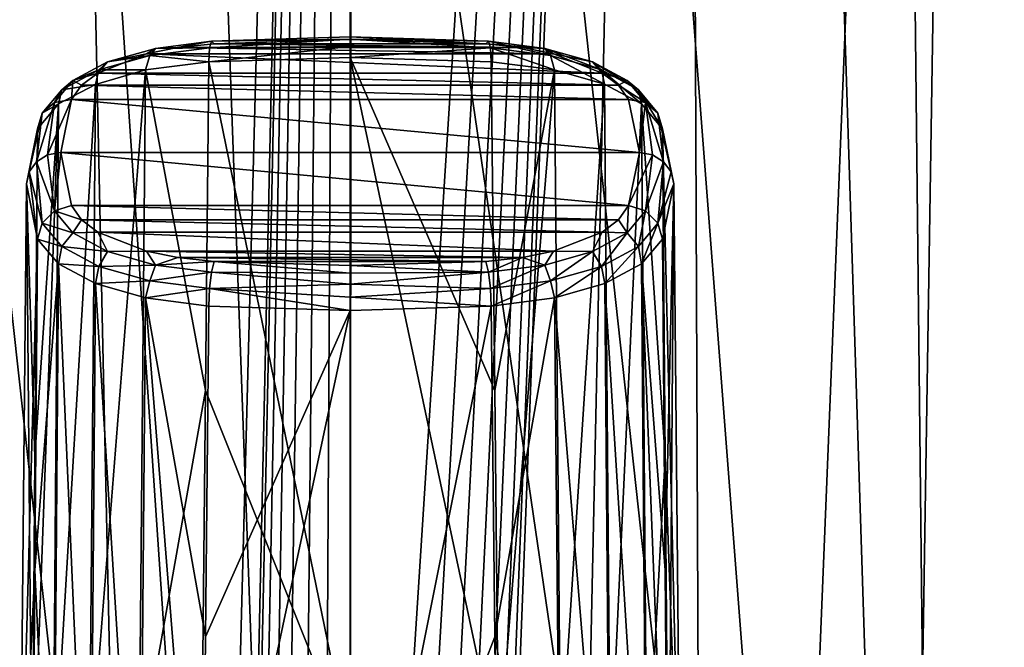
# Model space of a CAD drawing. Units: millimetres. Extents: x -24 to 24, y 0 to 134.
# Drawn here: x -5 to 10, y 44 to 53 of the extents above; entities that cross this region are included whole.
import ezdxf

# ---------------------------------------------------------------- set-up
doc = ezdxf.new("R2010")
doc.units = ezdxf.units.MM
doc.header["$LTSCALE"] = 65.185185
for name, color, linetype in [('660', 7, 'CONTINUOUS'), ('661', 7, 'CONTINUOUS'), ('662', 7, 'CONTINUOUS'), ('663', 7, 'CONTINUOUS'), ('664', 7, 'CONTINUOUS'), ('665', 7, 'CONTINUOUS'), ('666', 7, 'CONTINUOUS'), ('667', 7, 'CONTINUOUS'), ('668', 7, 'CONTINUOUS'), ('669', 7, 'CONTINUOUS'), ('670', 7, 'CONTINUOUS'), ('671', 7, 'CONTINUOUS'), ('672', 7, 'CONTINUOUS'), ('673', 7, 'CONTINUOUS'), ('674', 7, 'CONTINUOUS'), ('675', 7, 'CONTINUOUS'), ('676', 7, 'CONTINUOUS'), ('706', 7, 'CONTINUOUS'), ('710', 7, 'CONTINUOUS')]:
    doc.layers.add(name, color=color, linetype=linetype)

msp = doc.modelspace()

# ---------------------------------------------------------------- linework, layer by layer
at = {"layer": '660', "linetype": 'Continuous'}
for points in [[(-2.506, 52.905, -26.071), (-1.974, 52.962, -25.935), (2.505, 52.905, -26.07), (-2.506, 52.905, -26.071)], [(0, 53.024, -25.791), (1.974, 52.962, -25.935), (-1.974, 52.962, -25.935), (0, 53.024, -25.791)], [(-1.974, 52.962, -25.935), (1.974, 52.962, -25.935), (2.505, 52.905, -26.07), (-1.974, 52.962, -25.935)], [(-3.665, 52.536, -26.94), (-2.958, 52.813, -26.288), (3.665, 52.536, -26.939), (-3.665, 52.536, -26.94)], [(-2.958, 52.813, -26.288), (-2.506, 52.905, -26.071), (2.956, 52.813, -26.287), (-2.958, 52.813, -26.288)], [(3.665, 52.536, -26.939), (-2.958, 52.813, -26.288), (2.956, 52.813, -26.287), (3.665, 52.536, -26.939)], [(2.956, 52.813, -26.287), (-2.506, 52.905, -26.071), (2.505, 52.905, -26.07), (2.956, 52.813, -26.287)], [(-3.901, 52.36, -27.355), (-3.665, 52.536, -26.94), (3.901, 52.36, -27.354), (-3.901, 52.36, -27.355)], [(3.901, 52.36, -27.354), (-3.665, 52.536, -26.94), (3.665, 52.536, -26.939), (3.901, 52.36, -27.354)], [(-4.048, 52.152, -27.845), (-3.901, 52.36, -27.355), (4.048, 52.152, -27.845), (-4.048, 52.152, -27.845)], [(4.048, 52.152, -27.845), (-3.901, 52.36, -27.355), (3.901, 52.36, -27.354), (4.048, 52.152, -27.845)], [(-4.204, 51.381, -29.661), (-4.048, 52.152, -27.845), (4.204, 51.381, -29.661), (-4.204, 51.381, -29.661)], [(4.204, 51.381, -29.661), (-4.048, 52.152, -27.845), (4.048, 52.152, -27.845), (4.204, 51.381, -29.661)], [(-4.048, 50.61, -31.478), (-4.204, 51.381, -29.661), (4.048, 50.61, -31.478), (-4.048, 50.61, -31.478)], [(4.048, 50.61, -31.478), (-4.204, 51.381, -29.661), (4.204, 51.381, -29.661), (4.048, 50.61, -31.478)], [(-3.901, 50.402, -31.968), (-4.048, 50.61, -31.478), (3.901, 50.402, -31.967), (-3.901, 50.402, -31.968)], [(3.901, 50.402, -31.967), (-4.048, 50.61, -31.478), (4.048, 50.61, -31.478), (3.901, 50.402, -31.967)], [(-3.665, 50.225, -32.384), (-3.901, 50.402, -31.968), (3.665, 50.226, -32.382), (-3.665, 50.225, -32.384)], [(3.665, 50.226, -32.382), (-3.901, 50.402, -31.968), (3.901, 50.402, -31.967), (3.665, 50.226, -32.382)], [(2.958, 49.949, -33.034), (-3.665, 50.225, -32.384), (3.665, 50.226, -32.382), (2.958, 49.949, -33.034)], [(-2.956, 49.949, -33.035), (-3.665, 50.225, -32.384), (2.958, 49.949, -33.034), (-2.956, 49.949, -33.035)], [(-2.505, 49.856, -33.252), (-2.956, 49.949, -33.035), (2.506, 49.857, -33.252), (-2.505, 49.856, -33.252)], [(2.506, 49.857, -33.252), (-2.956, 49.949, -33.035), (2.958, 49.949, -33.034), (2.506, 49.857, -33.252)], [(1.974, 49.799, -33.387), (-2.505, 49.856, -33.252), (2.506, 49.857, -33.252), (1.974, 49.799, -33.387)], [(-1.974, 49.799, -33.387), (-2.505, 49.856, -33.252), (1.974, 49.799, -33.387), (-1.974, 49.799, -33.387)], [(0, 49.738, -33.531), (-1.974, 49.799, -33.387), (1.974, 49.799, -33.387), (0, 49.738, -33.531)]]:
    msp.add_3dface(points, dxfattribs=at)
at = {"layer": '661', "linetype": 'Continuous'}
for points in [[(4.704, 50.925, -29.468), (4.541, 51.726, -27.578), (4.8, 40.799, -25.17), (4.704, 50.925, -29.468)], [(4.8, 40.799, -25.17), (4.541, 51.726, -27.578), (4.579, 46.954, -25.499), (4.8, 40.799, -25.17)], [(4.541, 50.123, -31.357), (4.704, 50.925, -29.468), (4.579, 45.312, -29.368), (4.541, 50.123, -31.357)], [(4.622, 39.956, -27.155), (4.579, 45.312, -29.368), (4.704, 50.925, -29.468), (4.622, 39.956, -27.155)], [(4.622, 39.956, -27.155), (4.704, 50.925, -29.468), (4.8, 40.799, -25.17), (4.622, 39.956, -27.155)], [(4.622, 41.642, -23.185), (4.8, 40.799, -25.17), (4.579, 46.954, -25.499), (4.622, 41.642, -23.185)]]:
    msp.add_3dface(points, dxfattribs=at)
at = {"layer": '662', "linetype": 'Continuous'}
for points in [[(-2.156, 38.993, -29.424), (-2.102, 44.344, -31.649), (0, 49.086, -33.798), (-2.156, 38.993, -29.424)], [(-2.156, 38.993, -29.424), (0, 49.086, -33.798), (0, 38.923, -29.588), (-2.156, 38.993, -29.424)], [(-2.053, 49.15, -33.648), (0, 49.086, -33.798), (-2.102, 44.344, -31.649), (-2.053, 49.15, -33.648)], [(0, 49.086, -33.798), (2.052, 49.15, -33.648), (0, 38.923, -29.588), (0, 49.086, -33.798)], [(0, 38.923, -29.588), (2.052, 49.15, -33.648), (2.102, 44.344, -31.649), (0, 38.923, -29.588)], [(2.156, 38.993, -29.424), (0, 38.923, -29.588), (2.102, 44.344, -31.649), (2.156, 38.993, -29.424)]]:
    msp.add_3dface(points, dxfattribs=at)
at = {"layer": '663', "linetype": 'Continuous'}
for points in [[(-4.541, 51.726, -27.578), (-4.704, 50.925, -29.468), (-4.579, 46.954, -25.499), (-4.541, 51.726, -27.578)], [(-4.704, 50.925, -29.468), (-4.541, 50.123, -31.357), (-4.8, 40.799, -25.17), (-4.704, 50.925, -29.468)], [(-4.622, 41.642, -23.185), (-4.704, 50.925, -29.468), (-4.8, 40.799, -25.17), (-4.622, 41.642, -23.185)], [(-4.622, 41.642, -23.185), (-4.579, 46.954, -25.499), (-4.704, 50.925, -29.468), (-4.622, 41.642, -23.185)], [(-4.8, 40.799, -25.17), (-4.541, 50.123, -31.357), (-4.579, 45.312, -29.368), (-4.8, 40.799, -25.17)], [(-4.622, 39.956, -27.155), (-4.8, 40.799, -25.17), (-4.579, 45.312, -29.368), (-4.622, 39.956, -27.155)]]:
    msp.add_3dface(points, dxfattribs=at)
at = {"layer": '664', "linetype": 'Continuous'}
for points in [[(0, 42.675, -20.751), (-2.053, 52.699, -25.287), (-2.102, 47.922, -23.218), (0, 42.675, -20.751)], [(0, 52.763, -25.137), (-2.053, 52.699, -25.287), (0, 42.675, -20.751), (0, 52.763, -25.137)], [(2.156, 42.605, -20.915), (2.102, 47.922, -23.218), (0, 52.763, -25.137), (2.156, 42.605, -20.915)], [(2.156, 42.605, -20.915), (0, 52.763, -25.137), (0, 42.675, -20.751), (2.156, 42.605, -20.915)], [(2.052, 52.699, -25.287), (0, 52.763, -25.137), (2.102, 47.922, -23.218), (2.052, 52.699, -25.287)], [(-2.156, 42.605, -20.915), (0, 42.675, -20.751), (-2.102, 47.922, -23.218), (-2.156, 42.605, -20.915)]]:
    msp.add_3dface(points, dxfattribs=at)
at = {"layer": '665', "linetype": 'Continuous'}
for points in [[(-2.102, 47.922, -23.218), (-2.053, 52.699, -25.287), (-2.973, 52.58, -25.569), (-2.102, 47.922, -23.218)], [(-2.973, 52.58, -25.569), (-3.701, 52.371, -26.062), (-3.787, 42.277, -21.689), (-2.973, 52.58, -25.569)], [(-3.066, 42.485, -21.199), (-2.973, 52.58, -25.569), (-3.787, 42.277, -21.689), (-3.066, 42.485, -21.199)], [(-2.102, 47.922, -23.218), (-2.973, 52.58, -25.569), (-3.066, 42.485, -21.199), (-2.102, 47.922, -23.218)], [(-3.701, 52.371, -26.062), (-4.236, 52.086, -26.733), (-4.317, 41.995, -22.353), (-3.701, 52.371, -26.062)], [(-3.787, 42.277, -21.689), (-3.701, 52.371, -26.062), (-4.317, 41.995, -22.353), (-3.787, 42.277, -21.689)], [(-4.579, 46.954, -25.499), (-4.622, 41.642, -23.185), (-4.236, 52.086, -26.733), (-4.579, 46.954, -25.499)], [(-4.236, 52.086, -26.733), (-4.622, 41.642, -23.185), (-4.317, 41.995, -22.353), (-4.236, 52.086, -26.733)], [(-4.541, 51.726, -27.578), (-4.579, 46.954, -25.499), (-4.236, 52.086, -26.733), (-4.541, 51.726, -27.578)], [(-2.156, 42.605, -20.915), (-2.102, 47.922, -23.218), (-3.066, 42.485, -21.199), (-2.156, 42.605, -20.915)]]:
    msp.add_3dface(points, dxfattribs=at)
at = {"layer": '666', "linetype": 'Continuous'}
for points in [[(2.052, 52.699, -25.287), (2.102, 47.922, -23.218), (2.971, 52.581, -25.568), (2.052, 52.699, -25.287)], [(2.102, 47.922, -23.218), (2.156, 42.605, -20.915), (2.971, 52.581, -25.568), (2.102, 47.922, -23.218)], [(2.971, 52.581, -25.568), (2.156, 42.605, -20.915), (3.06, 42.487, -21.196), (2.971, 52.581, -25.568)], [(3.7, 52.372, -26.061), (2.971, 52.581, -25.568), (3.06, 42.487, -21.196), (3.7, 52.372, -26.061)], [(3.781, 42.279, -21.684), (3.7, 52.372, -26.061), (3.06, 42.487, -21.196), (3.781, 42.279, -21.684)], [(4.236, 52.087, -26.732), (3.7, 52.372, -26.061), (3.781, 42.279, -21.684), (4.236, 52.087, -26.732)], [(4.314, 41.998, -22.347), (4.236, 52.087, -26.732), (3.781, 42.279, -21.684), (4.314, 41.998, -22.347)], [(4.579, 46.954, -25.499), (4.541, 51.726, -27.578), (4.236, 52.087, -26.732), (4.579, 46.954, -25.499)], [(4.579, 46.954, -25.499), (4.236, 52.087, -26.732), (4.314, 41.998, -22.347), (4.579, 46.954, -25.499)], [(4.622, 41.642, -23.185), (4.579, 46.954, -25.499), (4.314, 41.998, -22.347), (4.622, 41.642, -23.185)]]:
    msp.add_3dface(points, dxfattribs=at)
at = {"layer": '667', "linetype": 'Continuous'}
for points in [[(4.541, 50.123, -31.357), (4.579, 45.312, -29.368), (4.236, 49.764, -32.203), (4.541, 50.123, -31.357)], [(3.701, 49.48, -32.874), (4.236, 49.764, -32.203), (4.317, 39.604, -27.987), (3.701, 49.48, -32.874)], [(4.579, 45.312, -29.368), (4.622, 39.956, -27.155), (4.236, 49.764, -32.203), (4.579, 45.312, -29.368)], [(4.236, 49.764, -32.203), (4.622, 39.956, -27.155), (4.317, 39.604, -27.987), (4.236, 49.764, -32.203)], [(2.973, 49.27, -33.367), (3.701, 49.48, -32.874), (3.787, 39.322, -28.651), (2.973, 49.27, -33.367)], [(3.787, 39.322, -28.651), (3.701, 49.48, -32.874), (4.317, 39.604, -27.987), (3.787, 39.322, -28.651)], [(2.102, 44.344, -31.649), (2.052, 49.15, -33.648), (2.973, 49.27, -33.367), (2.102, 44.344, -31.649)], [(2.102, 44.344, -31.649), (2.973, 49.27, -33.367), (3.066, 39.114, -29.141), (2.102, 44.344, -31.649)], [(3.066, 39.114, -29.141), (2.973, 49.27, -33.367), (3.787, 39.322, -28.651), (3.066, 39.114, -29.141)], [(2.156, 38.993, -29.424), (2.102, 44.344, -31.649), (3.066, 39.114, -29.141), (2.156, 38.993, -29.424)]]:
    msp.add_3dface(points, dxfattribs=at)
at = {"layer": '668', "linetype": 'Continuous'}
for points in [[(-4.579, 45.312, -29.368), (-4.541, 50.123, -31.357), (-4.236, 49.764, -32.204), (-4.579, 45.312, -29.368)], [(-4.579, 45.312, -29.368), (-4.236, 49.764, -32.204), (-4.314, 39.602, -27.992), (-4.579, 45.312, -29.368)], [(-4.314, 39.602, -27.992), (-4.236, 49.764, -32.204), (-3.781, 39.32, -28.655), (-4.314, 39.602, -27.992)], [(-4.236, 49.764, -32.204), (-3.7, 49.479, -32.875), (-3.781, 39.32, -28.655), (-4.236, 49.764, -32.204)], [(-3.781, 39.32, -28.655), (-3.7, 49.479, -32.875), (-3.06, 39.113, -29.144), (-3.781, 39.32, -28.655)], [(-3.7, 49.479, -32.875), (-2.971, 49.27, -33.368), (-3.06, 39.113, -29.144), (-3.7, 49.479, -32.875)], [(-2.971, 49.27, -33.368), (-2.156, 38.993, -29.424), (-3.06, 39.113, -29.144), (-2.971, 49.27, -33.368)], [(-2.053, 49.15, -33.648), (-2.102, 44.344, -31.649), (-2.971, 49.27, -33.368), (-2.053, 49.15, -33.648)], [(-2.102, 44.344, -31.649), (-2.156, 38.993, -29.424), (-2.971, 49.27, -33.368), (-2.102, 44.344, -31.649)], [(-4.622, 39.956, -27.155), (-4.579, 45.312, -29.368), (-4.314, 39.602, -27.992), (-4.622, 39.956, -27.155)]]:
    msp.add_3dface(points, dxfattribs=at)
at = {"layer": '669', "linetype": 'Continuous'}
for points in [[(0, 52.922, -25.248), (0, 53.028, -25.41), (-2.042, 52.901, -25.446), (0, 52.922, -25.248)], [(-2.042, 52.901, -25.446), (0, 53.028, -25.41), (-2.013, 52.997, -25.683), (-2.042, 52.901, -25.446)], [(0, 53.063, -25.601), (0, 53.024, -25.791), (-2.013, 52.997, -25.683), (0, 53.063, -25.601)], [(0, 53.028, -25.41), (0, 53.063, -25.601), (-2.013, 52.997, -25.683), (0, 53.028, -25.41)], [(0, 53.024, -25.791), (-1.974, 52.962, -25.935), (-2.013, 52.997, -25.683), (0, 53.024, -25.791)], [(1.974, 52.962, -25.935), (0, 53.024, -25.791), (0, 53.063, -25.601), (1.974, 52.962, -25.935)], [(1.974, 52.962, -25.935), (0, 53.063, -25.601), (2.013, 52.997, -25.683), (1.974, 52.962, -25.935)], [(0, 53.063, -25.601), (0, 53.028, -25.41), (2.013, 52.997, -25.683), (0, 53.063, -25.601)], [(0, 53.028, -25.41), (0, 52.922, -25.248), (2.042, 52.901, -25.446), (0, 53.028, -25.41)], [(2.013, 52.997, -25.683), (0, 53.028, -25.41), (2.042, 52.901, -25.446), (2.013, 52.997, -25.683)], [(-2.053, 52.699, -25.287), (0, 52.763, -25.137), (0, 52.922, -25.248), (-2.053, 52.699, -25.287)], [(-2.053, 52.699, -25.287), (0, 52.922, -25.248), (-2.042, 52.901, -25.446), (-2.053, 52.699, -25.287)], [(0, 52.922, -25.248), (0, 52.763, -25.137), (2.042, 52.901, -25.446), (0, 52.922, -25.248)], [(0, 52.763, -25.137), (2.052, 52.699, -25.287), (2.042, 52.901, -25.446), (0, 52.763, -25.137)]]:
    msp.add_3dface(points, dxfattribs=at)
at = {"layer": '670', "linetype": 'Continuous'}
for points in [[(-2.013, 52.997, -25.683), (-2.506, 52.905, -26.071), (-2.829, 52.893, -25.928), (-2.013, 52.997, -25.683)], [(-2.042, 52.901, -25.446), (-2.013, 52.997, -25.683), (-2.829, 52.893, -25.928), (-2.042, 52.901, -25.446)], [(-1.974, 52.962, -25.935), (-2.506, 52.905, -26.071), (-2.013, 52.997, -25.683), (-1.974, 52.962, -25.935)], [(-2.958, 52.813, -26.288), (-3.665, 52.536, -26.94), (-3.523, 52.696, -26.393), (-2.958, 52.813, -26.288)], [(-2.829, 52.893, -25.928), (-2.958, 52.813, -26.288), (-3.523, 52.696, -26.393), (-2.829, 52.893, -25.928)], [(-2.829, 52.893, -25.928), (-3.523, 52.696, -26.393), (-2.912, 52.79, -25.707), (-2.829, 52.893, -25.928)], [(-2.506, 52.905, -26.071), (-2.958, 52.813, -26.288), (-2.829, 52.893, -25.928), (-2.506, 52.905, -26.071)], [(-2.053, 52.699, -25.287), (-2.042, 52.901, -25.446), (-2.912, 52.79, -25.707), (-2.053, 52.699, -25.287)], [(-2.042, 52.901, -25.446), (-2.829, 52.893, -25.928), (-2.912, 52.79, -25.707), (-2.042, 52.901, -25.446)], [(-3.523, 52.696, -26.393), (-3.665, 52.536, -26.94), (-4.027, 52.425, -27.032), (-3.523, 52.696, -26.393)], [(-3.523, 52.696, -26.393), (-4.027, 52.425, -27.032), (-3.652, 52.58, -26.203), (-3.523, 52.696, -26.393)], [(-2.973, 52.58, -25.569), (-2.912, 52.79, -25.707), (-3.652, 52.58, -26.203), (-2.973, 52.58, -25.569)], [(-2.912, 52.79, -25.707), (-3.523, 52.696, -26.393), (-3.652, 52.58, -26.203), (-2.912, 52.79, -25.707)], [(-2.973, 52.58, -25.569), (-2.053, 52.699, -25.287), (-2.912, 52.79, -25.707), (-2.973, 52.58, -25.569)], [(-3.701, 52.371, -26.062), (-3.652, 52.58, -26.203), (-4.19, 52.29, -26.884), (-3.701, 52.371, -26.062)], [(-3.652, 52.58, -26.203), (-4.027, 52.425, -27.032), (-4.19, 52.29, -26.884), (-3.652, 52.58, -26.203)], [(-3.665, 52.536, -26.94), (-3.901, 52.36, -27.355), (-4.027, 52.425, -27.032), (-3.665, 52.536, -26.94)], [(-3.701, 52.371, -26.062), (-2.973, 52.58, -25.569), (-3.652, 52.58, -26.203), (-3.701, 52.371, -26.062)], [(-4.027, 52.425, -27.032), (-4.048, 52.152, -27.845), (-4.293, 52.106, -27.783), (-4.027, 52.425, -27.032)], [(-4.027, 52.425, -27.032), (-4.293, 52.106, -27.783), (-4.19, 52.29, -26.884), (-4.027, 52.425, -27.032)], [(-3.901, 52.36, -27.355), (-4.048, 52.152, -27.845), (-4.027, 52.425, -27.032), (-3.901, 52.36, -27.355)], [(-4.236, 52.086, -26.733), (-4.19, 52.29, -26.884), (-4.474, 51.951, -27.685), (-4.236, 52.086, -26.733)], [(-4.19, 52.29, -26.884), (-4.293, 52.106, -27.783), (-4.474, 51.951, -27.685), (-4.19, 52.29, -26.884)], [(-4.236, 52.086, -26.733), (-3.701, 52.371, -26.062), (-4.19, 52.29, -26.884), (-4.236, 52.086, -26.733)], [(-4.541, 51.726, -27.578), (-4.236, 52.086, -26.733), (-4.474, 51.951, -27.685), (-4.541, 51.726, -27.578)]]:
    msp.add_3dface(points, dxfattribs=at)
at = {"layer": '671', "linetype": 'Continuous'}
for points in [[(-4.474, 51.951, -27.685), (-4.293, 52.106, -27.783), (-4.556, 51.247, -29.605), (-4.474, 51.951, -27.685)], [(-4.293, 52.106, -27.783), (-4.395, 51.346, -29.647), (-4.556, 51.247, -29.605), (-4.293, 52.106, -27.783)], [(-4.048, 52.152, -27.845), (-4.204, 51.381, -29.661), (-4.395, 51.346, -29.647), (-4.048, 52.152, -27.845)], [(-4.293, 52.106, -27.783), (-4.048, 52.152, -27.845), (-4.395, 51.346, -29.647), (-4.293, 52.106, -27.783)], [(-4.704, 50.925, -29.468), (-4.541, 51.726, -27.578), (-4.474, 51.951, -27.685), (-4.704, 50.925, -29.468)], [(-4.704, 50.925, -29.468), (-4.474, 51.951, -27.685), (-4.665, 51.099, -29.542), (-4.704, 50.925, -29.468)], [(-4.474, 51.951, -27.685), (-4.556, 51.247, -29.605), (-4.665, 51.099, -29.542), (-4.474, 51.951, -27.685)], [(-4.395, 51.346, -29.647), (-4.204, 51.381, -29.661), (-4.293, 50.533, -31.488), (-4.395, 51.346, -29.647)], [(-4.204, 51.381, -29.661), (-4.048, 50.61, -31.478), (-4.293, 50.533, -31.488), (-4.204, 51.381, -29.661)], [(-4.665, 51.099, -29.542), (-4.556, 51.247, -29.605), (-4.474, 50.355, -31.444), (-4.665, 51.099, -29.542)], [(-4.556, 51.247, -29.605), (-4.395, 51.346, -29.647), (-4.293, 50.533, -31.488), (-4.556, 51.247, -29.605)], [(-4.474, 50.355, -31.444), (-4.556, 51.247, -29.605), (-4.293, 50.533, -31.488), (-4.474, 50.355, -31.444)], [(-4.541, 50.123, -31.357), (-4.704, 50.925, -29.468), (-4.665, 51.099, -29.542), (-4.541, 50.123, -31.357)], [(-4.541, 50.123, -31.357), (-4.665, 51.099, -29.542), (-4.474, 50.355, -31.444), (-4.541, 50.123, -31.357)]]:
    msp.add_3dface(points, dxfattribs=at)
at = {"layer": '672', "linetype": 'Continuous'}
for points in [[(-4.474, 50.355, -31.444), (-4.293, 50.533, -31.488), (-4.027, 50.215, -32.239), (-4.474, 50.355, -31.444)], [(-4.048, 50.61, -31.478), (-3.901, 50.402, -31.968), (-4.293, 50.533, -31.488), (-4.048, 50.61, -31.478)], [(-4.293, 50.533, -31.488), (-3.901, 50.402, -31.968), (-4.027, 50.215, -32.239), (-4.293, 50.533, -31.488)], [(-3.901, 50.402, -31.968), (-3.665, 50.225, -32.384), (-4.027, 50.215, -32.239), (-3.901, 50.402, -31.968)], [(-4.541, 50.123, -31.357), (-4.474, 50.355, -31.444), (-4.19, 50.015, -32.245), (-4.541, 50.123, -31.357)], [(-4.474, 50.355, -31.444), (-4.027, 50.215, -32.239), (-4.19, 50.015, -32.245), (-4.474, 50.355, -31.444)], [(-4.236, 49.764, -32.204), (-4.541, 50.123, -31.357), (-4.19, 50.015, -32.245), (-4.236, 49.764, -32.204)], [(-4.027, 50.215, -32.239), (-3.523, 49.943, -32.878), (-4.19, 50.015, -32.245), (-4.027, 50.215, -32.239)], [(-4.027, 50.215, -32.239), (-3.665, 50.225, -32.384), (-3.523, 49.943, -32.878), (-4.027, 50.215, -32.239)], [(-3.665, 50.225, -32.384), (-2.956, 49.949, -33.035), (-3.523, 49.943, -32.878), (-3.665, 50.225, -32.384)], [(-4.236, 49.764, -32.204), (-4.19, 50.015, -32.245), (-3.652, 49.726, -32.926), (-4.236, 49.764, -32.204)], [(-4.19, 50.015, -32.245), (-3.523, 49.943, -32.878), (-3.652, 49.726, -32.926), (-4.19, 50.015, -32.245)], [(-3.523, 49.943, -32.878), (-2.829, 49.746, -33.342), (-3.652, 49.726, -32.926), (-3.523, 49.943, -32.878)], [(-3.523, 49.943, -32.878), (-2.956, 49.949, -33.035), (-2.829, 49.746, -33.342), (-3.523, 49.943, -32.878)], [(-2.956, 49.949, -33.035), (-2.505, 49.856, -33.252), (-2.829, 49.746, -33.342), (-2.956, 49.949, -33.035)], [(-2.505, 49.856, -33.252), (-1.974, 49.799, -33.387), (-2.829, 49.746, -33.342), (-2.505, 49.856, -33.252)], [(-2.829, 49.746, -33.342), (-1.974, 49.799, -33.387), (-2.013, 49.642, -33.587), (-2.829, 49.746, -33.342)], [(-3.7, 49.479, -32.875), (-4.236, 49.764, -32.204), (-3.652, 49.726, -32.926), (-3.7, 49.479, -32.875)], [(-3.7, 49.479, -32.875), (-3.652, 49.726, -32.926), (-2.912, 49.516, -33.422), (-3.7, 49.479, -32.875)], [(-3.652, 49.726, -32.926), (-2.829, 49.746, -33.342), (-2.912, 49.516, -33.422), (-3.652, 49.726, -32.926)], [(-2.829, 49.746, -33.342), (-2.013, 49.642, -33.587), (-2.912, 49.516, -33.422), (-2.829, 49.746, -33.342)], [(-2.971, 49.27, -33.368), (-3.7, 49.479, -32.875), (-2.912, 49.516, -33.422), (-2.971, 49.27, -33.368)], [(-2.971, 49.27, -33.368), (-2.912, 49.516, -33.422), (-2.042, 49.405, -33.683), (-2.971, 49.27, -33.368)], [(-2.912, 49.516, -33.422), (-2.013, 49.642, -33.587), (-2.042, 49.405, -33.683), (-2.912, 49.516, -33.422)], [(-2.053, 49.15, -33.648), (-2.971, 49.27, -33.368), (-2.042, 49.405, -33.683), (-2.053, 49.15, -33.648)]]:
    msp.add_3dface(points, dxfattribs=at)
at = {"layer": '673', "linetype": 'Continuous'}
for points in [[(-2.013, 49.642, -33.587), (-1.974, 49.799, -33.387), (0, 49.629, -33.692), (-2.013, 49.642, -33.587)], [(-1.974, 49.799, -33.387), (0, 49.738, -33.531), (0, 49.629, -33.692), (-1.974, 49.799, -33.387)], [(0, 49.738, -33.531), (1.974, 49.799, -33.387), (2.013, 49.642, -33.587), (0, 49.738, -33.531)], [(0, 49.629, -33.692), (0, 49.738, -33.531), (2.013, 49.642, -33.587), (0, 49.629, -33.692)], [(-2.042, 49.405, -33.683), (-2.013, 49.642, -33.587), (0, 49.467, -33.799), (-2.042, 49.405, -33.683)], [(-2.013, 49.642, -33.587), (0, 49.629, -33.692), (0, 49.467, -33.799), (-2.013, 49.642, -33.587)], [(0, 49.467, -33.799), (0, 49.629, -33.692), (2.013, 49.642, -33.587), (0, 49.467, -33.799)], [(2.042, 49.405, -33.683), (0, 49.467, -33.799), (2.013, 49.642, -33.587), (2.042, 49.405, -33.683)], [(0, 49.086, -33.798), (-2.053, 49.15, -33.648), (-2.042, 49.405, -33.683), (0, 49.086, -33.798)], [(-2.042, 49.405, -33.683), (0, 49.467, -33.799), (0, 49.277, -33.836), (-2.042, 49.405, -33.683)], [(0, 49.086, -33.798), (-2.042, 49.405, -33.683), (0, 49.277, -33.836), (0, 49.086, -33.798)], [(0, 49.277, -33.836), (0, 49.467, -33.799), (2.042, 49.405, -33.683), (0, 49.277, -33.836)], [(2.052, 49.15, -33.648), (0, 49.277, -33.836), (2.042, 49.405, -33.683), (2.052, 49.15, -33.648)], [(2.052, 49.15, -33.648), (0, 49.086, -33.798), (0, 49.277, -33.836), (2.052, 49.15, -33.648)]]:
    msp.add_3dface(points, dxfattribs=at)
at = {"layer": '674', "linetype": 'Continuous'}
for points in [[(3.901, 50.402, -31.967), (4.048, 50.61, -31.478), (4.027, 50.215, -32.239), (3.901, 50.402, -31.967)], [(4.027, 50.215, -32.239), (4.048, 50.61, -31.478), (4.293, 50.533, -31.488), (4.027, 50.215, -32.239)], [(4.027, 50.215, -32.239), (4.293, 50.533, -31.488), (4.19, 50.015, -32.245), (4.027, 50.215, -32.239)], [(4.19, 50.015, -32.245), (4.293, 50.533, -31.488), (4.474, 50.355, -31.444), (4.19, 50.015, -32.245)], [(3.665, 50.226, -32.382), (3.901, 50.402, -31.967), (4.027, 50.215, -32.239), (3.665, 50.226, -32.382)], [(4.236, 49.764, -32.203), (4.19, 50.015, -32.245), (4.474, 50.355, -31.444), (4.236, 49.764, -32.203)], [(4.541, 50.123, -31.357), (4.236, 49.764, -32.203), (4.474, 50.355, -31.444), (4.541, 50.123, -31.357)], [(2.958, 49.949, -33.034), (3.665, 50.226, -32.382), (3.523, 49.943, -32.878), (2.958, 49.949, -33.034)], [(3.523, 49.943, -32.878), (3.665, 50.226, -32.382), (4.027, 50.215, -32.239), (3.523, 49.943, -32.878)], [(3.523, 49.943, -32.878), (4.027, 50.215, -32.239), (3.652, 49.726, -32.926), (3.523, 49.943, -32.878)], [(3.652, 49.726, -32.926), (4.027, 50.215, -32.239), (4.19, 50.015, -32.245), (3.652, 49.726, -32.926)], [(2.506, 49.857, -33.252), (2.958, 49.949, -33.034), (2.829, 49.746, -33.342), (2.506, 49.857, -33.252)], [(2.829, 49.746, -33.342), (2.958, 49.949, -33.034), (3.523, 49.943, -32.878), (2.829, 49.746, -33.342)], [(2.829, 49.746, -33.342), (3.523, 49.943, -32.878), (2.912, 49.516, -33.422), (2.829, 49.746, -33.342)], [(2.912, 49.516, -33.422), (3.523, 49.943, -32.878), (3.652, 49.726, -32.926), (2.912, 49.516, -33.422)], [(3.701, 49.48, -32.874), (3.652, 49.726, -32.926), (4.19, 50.015, -32.245), (3.701, 49.48, -32.874)], [(4.236, 49.764, -32.203), (3.701, 49.48, -32.874), (4.19, 50.015, -32.245), (4.236, 49.764, -32.203)], [(1.974, 49.799, -33.387), (2.506, 49.857, -33.252), (2.013, 49.642, -33.587), (1.974, 49.799, -33.387)], [(2.013, 49.642, -33.587), (2.506, 49.857, -33.252), (2.829, 49.746, -33.342), (2.013, 49.642, -33.587)], [(2.042, 49.405, -33.683), (2.013, 49.642, -33.587), (2.829, 49.746, -33.342), (2.042, 49.405, -33.683)], [(2.042, 49.405, -33.683), (2.829, 49.746, -33.342), (2.912, 49.516, -33.422), (2.042, 49.405, -33.683)], [(2.973, 49.27, -33.367), (2.912, 49.516, -33.422), (3.652, 49.726, -32.926), (2.973, 49.27, -33.367)], [(3.701, 49.48, -32.874), (2.973, 49.27, -33.367), (3.652, 49.726, -32.926), (3.701, 49.48, -32.874)], [(2.052, 49.15, -33.648), (2.042, 49.405, -33.683), (2.912, 49.516, -33.422), (2.052, 49.15, -33.648)], [(2.973, 49.27, -33.367), (2.052, 49.15, -33.648), (2.912, 49.516, -33.422), (2.973, 49.27, -33.367)]]:
    msp.add_3dface(points, dxfattribs=at)
at = {"layer": '675', "linetype": 'Continuous'}
for points in [[(4.204, 51.381, -29.661), (4.048, 52.152, -27.845), (4.293, 52.106, -27.783), (4.204, 51.381, -29.661)], [(4.395, 51.346, -29.647), (4.204, 51.381, -29.661), (4.293, 52.106, -27.783), (4.395, 51.346, -29.647)], [(4.556, 51.247, -29.605), (4.395, 51.346, -29.647), (4.293, 52.106, -27.783), (4.556, 51.247, -29.605)], [(4.474, 51.951, -27.685), (4.556, 51.247, -29.605), (4.293, 52.106, -27.783), (4.474, 51.951, -27.685)], [(4.541, 51.726, -27.578), (4.665, 51.099, -29.542), (4.474, 51.951, -27.685), (4.541, 51.726, -27.578)], [(4.665, 51.099, -29.542), (4.556, 51.247, -29.605), (4.474, 51.951, -27.685), (4.665, 51.099, -29.542)], [(4.541, 51.726, -27.578), (4.704, 50.925, -29.468), (4.665, 51.099, -29.542), (4.541, 51.726, -27.578)], [(4.048, 50.61, -31.478), (4.204, 51.381, -29.661), (4.395, 51.346, -29.647), (4.048, 50.61, -31.478)], [(4.293, 50.533, -31.488), (4.048, 50.61, -31.478), (4.395, 51.346, -29.647), (4.293, 50.533, -31.488)], [(4.293, 50.533, -31.488), (4.395, 51.346, -29.647), (4.556, 51.247, -29.605), (4.293, 50.533, -31.488)], [(4.474, 50.355, -31.444), (4.293, 50.533, -31.488), (4.556, 51.247, -29.605), (4.474, 50.355, -31.444)], [(4.474, 50.355, -31.444), (4.556, 51.247, -29.605), (4.665, 51.099, -29.542), (4.474, 50.355, -31.444)], [(4.704, 50.925, -29.468), (4.474, 50.355, -31.444), (4.665, 51.099, -29.542), (4.704, 50.925, -29.468)], [(4.704, 50.925, -29.468), (4.541, 50.123, -31.357), (4.474, 50.355, -31.444), (4.704, 50.925, -29.468)]]:
    msp.add_3dface(points, dxfattribs=at)
at = {"layer": '676', "linetype": 'Continuous'}
for points in [[(1.974, 52.962, -25.935), (2.013, 52.997, -25.683), (2.829, 52.893, -25.928), (1.974, 52.962, -25.935)], [(2.505, 52.905, -26.07), (1.974, 52.962, -25.935), (2.829, 52.893, -25.928), (2.505, 52.905, -26.07)], [(2.013, 52.997, -25.683), (2.042, 52.901, -25.446), (2.912, 52.79, -25.707), (2.013, 52.997, -25.683)], [(2.829, 52.893, -25.928), (2.013, 52.997, -25.683), (2.912, 52.79, -25.707), (2.829, 52.893, -25.928)], [(2.052, 52.699, -25.287), (2.971, 52.581, -25.568), (2.042, 52.901, -25.446), (2.052, 52.699, -25.287)], [(2.042, 52.901, -25.446), (2.971, 52.581, -25.568), (2.912, 52.79, -25.707), (2.042, 52.901, -25.446)], [(2.956, 52.813, -26.287), (2.505, 52.905, -26.07), (2.829, 52.893, -25.928), (2.956, 52.813, -26.287)], [(3.523, 52.696, -26.393), (2.956, 52.813, -26.287), (2.829, 52.893, -25.928), (3.523, 52.696, -26.393)], [(3.523, 52.696, -26.393), (2.829, 52.893, -25.928), (3.652, 52.58, -26.203), (3.523, 52.696, -26.393)], [(3.652, 52.58, -26.203), (2.829, 52.893, -25.928), (2.912, 52.79, -25.707), (3.652, 52.58, -26.203)], [(3.665, 52.536, -26.939), (2.956, 52.813, -26.287), (3.523, 52.696, -26.393), (3.665, 52.536, -26.939)], [(2.971, 52.581, -25.568), (3.7, 52.372, -26.061), (2.912, 52.79, -25.707), (2.971, 52.581, -25.568)], [(3.7, 52.372, -26.061), (3.652, 52.58, -26.203), (2.912, 52.79, -25.707), (3.7, 52.372, -26.061)], [(4.027, 52.425, -27.032), (3.665, 52.536, -26.939), (3.523, 52.696, -26.393), (4.027, 52.425, -27.032)], [(4.027, 52.425, -27.032), (3.523, 52.696, -26.393), (4.19, 52.29, -26.884), (4.027, 52.425, -27.032)], [(4.19, 52.29, -26.884), (3.523, 52.696, -26.393), (3.652, 52.58, -26.203), (4.19, 52.29, -26.884)], [(3.7, 52.372, -26.061), (4.236, 52.087, -26.732), (3.652, 52.58, -26.203), (3.7, 52.372, -26.061)], [(4.236, 52.087, -26.732), (4.19, 52.29, -26.884), (3.652, 52.58, -26.203), (4.236, 52.087, -26.732)], [(3.901, 52.36, -27.354), (3.665, 52.536, -26.939), (4.027, 52.425, -27.032), (3.901, 52.36, -27.354)], [(4.293, 52.106, -27.783), (3.901, 52.36, -27.354), (4.027, 52.425, -27.032), (4.293, 52.106, -27.783)], [(4.474, 51.951, -27.685), (4.293, 52.106, -27.783), (4.027, 52.425, -27.032), (4.474, 51.951, -27.685)], [(4.474, 51.951, -27.685), (4.027, 52.425, -27.032), (4.19, 52.29, -26.884), (4.474, 51.951, -27.685)], [(4.048, 52.152, -27.845), (3.901, 52.36, -27.354), (4.293, 52.106, -27.783), (4.048, 52.152, -27.845)], [(4.236, 52.087, -26.732), (4.541, 51.726, -27.578), (4.19, 52.29, -26.884), (4.236, 52.087, -26.732)], [(4.541, 51.726, -27.578), (4.474, 51.951, -27.685), (4.19, 52.29, -26.884), (4.541, 51.726, -27.578)]]:
    msp.add_3dface(points, dxfattribs=at)
at = {"layer": '706', "linetype": 'Continuous'}
for points in [[(-2.64, 4.5, -18.31), (-5.226, 4.5, -17.746), (-4.802, 104.5, -17.866), (-2.64, 4.5, -18.31)], [(0, 104.5, -18.5), (-2.64, 4.5, -18.31), (-4.802, 104.5, -17.866), (0, 104.5, -18.5)], [(-2.64, 4.5, -18.31), (0, 104.5, -18.5), (-1.738, 25.408, -18.418), (-2.64, 4.5, -18.31)], [(-1.738, 25.408, -18.418), (0, 104.5, -18.5), (-1.656, 26.359, -18.426), (-1.738, 25.408, -18.418)], [(-1.656, 26.359, -18.426), (0, 104.5, -18.5), (-1.509, 27.21, -18.438), (-1.656, 26.359, -18.426)], [(-1.509, 27.21, -18.438), (0, 104.5, -18.5), (-1.311, 27.944, -18.454), (-1.509, 27.21, -18.438)], [(-1.311, 27.944, -18.454), (0, 104.5, -18.5), (-1.064, 28.57, -18.469), (-1.311, 27.944, -18.454)], [(-1.064, 28.57, -18.469), (0, 104.5, -18.5), (-0.761, 29.083, -18.484), (-1.064, 28.57, -18.469)], [(-0.761, 29.083, -18.484), (0, 104.5, -18.5), (-0.41, 29.43, -18.495), (-0.761, 29.083, -18.484)], [(-0.41, 29.43, -18.495), (0, 104.5, -18.5), (0, 29.565, -18.5), (-0.41, 29.43, -18.495)], [(0, 104.5, -18.5), (4.802, 104.5, -17.866), (0, 29.565, -18.5), (0, 104.5, -18.5)], [(0, 29.565, -18.5), (4.802, 104.5, -17.866), (0.443, 29.406, -18.495), (0, 29.565, -18.5)], [(0.443, 29.406, -18.495), (4.802, 104.5, -17.866), (0.817, 29.005, -18.482), (0.443, 29.406, -18.495)], [(0.817, 29.005, -18.482), (4.802, 104.5, -17.866), (1.125, 28.436, -18.466), (0.817, 29.005, -18.482)], [(1.125, 28.436, -18.466), (4.802, 104.5, -17.866), (1.376, 27.732, -18.449), (1.125, 28.436, -18.466)], [(1.376, 27.732, -18.449), (4.802, 104.5, -17.866), (1.566, 26.93, -18.434), (1.376, 27.732, -18.449)], [(1.566, 26.93, -18.434), (4.802, 104.5, -17.866), (1.69, 26.062, -18.423), (1.566, 26.93, -18.434)], [(1.69, 26.062, -18.423), (4.802, 104.5, -17.866), (1.747, 25.156, -18.417), (1.69, 26.062, -18.423)], [(4.802, 104.5, -17.866), (2.64, 4.5, -18.31), (1.747, 25.156, -18.417), (4.802, 104.5, -17.866)], [(5.226, 4.5, -17.746), (2.64, 4.5, -18.31), (4.802, 104.5, -17.866), (5.226, 4.5, -17.746)], [(9.275, 104.5, -16.007), (5.226, 4.5, -17.746), (4.802, 104.5, -17.866), (9.275, 104.5, -16.007)], [(7.706, 4.5, -16.819), (5.226, 4.5, -17.746), (9.275, 104.5, -16.007), (7.706, 4.5, -16.819)], [(10.029, 4.5, -15.546), (7.706, 4.5, -16.819), (9.275, 104.5, -16.007), (10.029, 4.5, -15.546)], [(13.112, 104.5, -13.051), (10.029, 4.5, -15.546), (9.275, 104.5, -16.007), (13.112, 104.5, -13.051)]]:
    msp.add_3dface(points, dxfattribs=at)
at = {"layer": '710', "linetype": 'Continuous'}
for points in [[(11.797, 68.663, 18.222), (8.073, 66.317, 18.37), (8.75, 4.5, 18.347), (11.797, 68.663, 18.222)], [(17.491, 4.5, 17.887), (11.797, 68.663, 18.222), (8.75, 4.5, 18.347), (17.491, 4.5, 17.887)], [(0, 4.5, 18.5), (-8.035, 66.297, 18.371), (-8.75, 4.5, 18.347), (0, 4.5, 18.5)], [(-6.754, 65.699, 18.409), (-8.035, 66.297, 18.371), (0, 4.5, 18.5), (-6.754, 65.699, 18.409)], [(8.073, 66.317, 18.37), (6.787, 65.714, 18.408), (8.75, 4.5, 18.347), (8.073, 66.317, 18.37)], [(-4.083, 64.781, 18.467), (-6.754, 65.699, 18.409), (0, 4.5, 18.5), (-4.083, 64.781, 18.467)], [(6.787, 65.714, 18.408), (4.111, 64.787, 18.466), (8.75, 4.5, 18.347), (6.787, 65.714, 18.408)], [(-2.167, 64.401, 18.491), (-4.083, 64.781, 18.467), (0, 4.5, 18.5), (-2.167, 64.401, 18.491)], [(4.111, 64.787, 18.466), (2.201, 64.405, 18.49), (8.75, 4.5, 18.347), (4.111, 64.787, 18.466)], [(0.013, 64.253, 18.5), (-2.167, 64.401, 18.491), (0, 4.5, 18.5), (0.013, 64.253, 18.5)], [(2.201, 64.405, 18.49), (0.013, 64.253, 18.5), (8.75, 4.5, 18.347), (2.201, 64.405, 18.49)], [(8.75, 4.5, 18.347), (0.013, 64.253, 18.5), (0, 4.5, 18.5), (8.75, 4.5, 18.347)]]:
    msp.add_3dface(points, dxfattribs=at)

doc.saveas('drawing.dxf')
